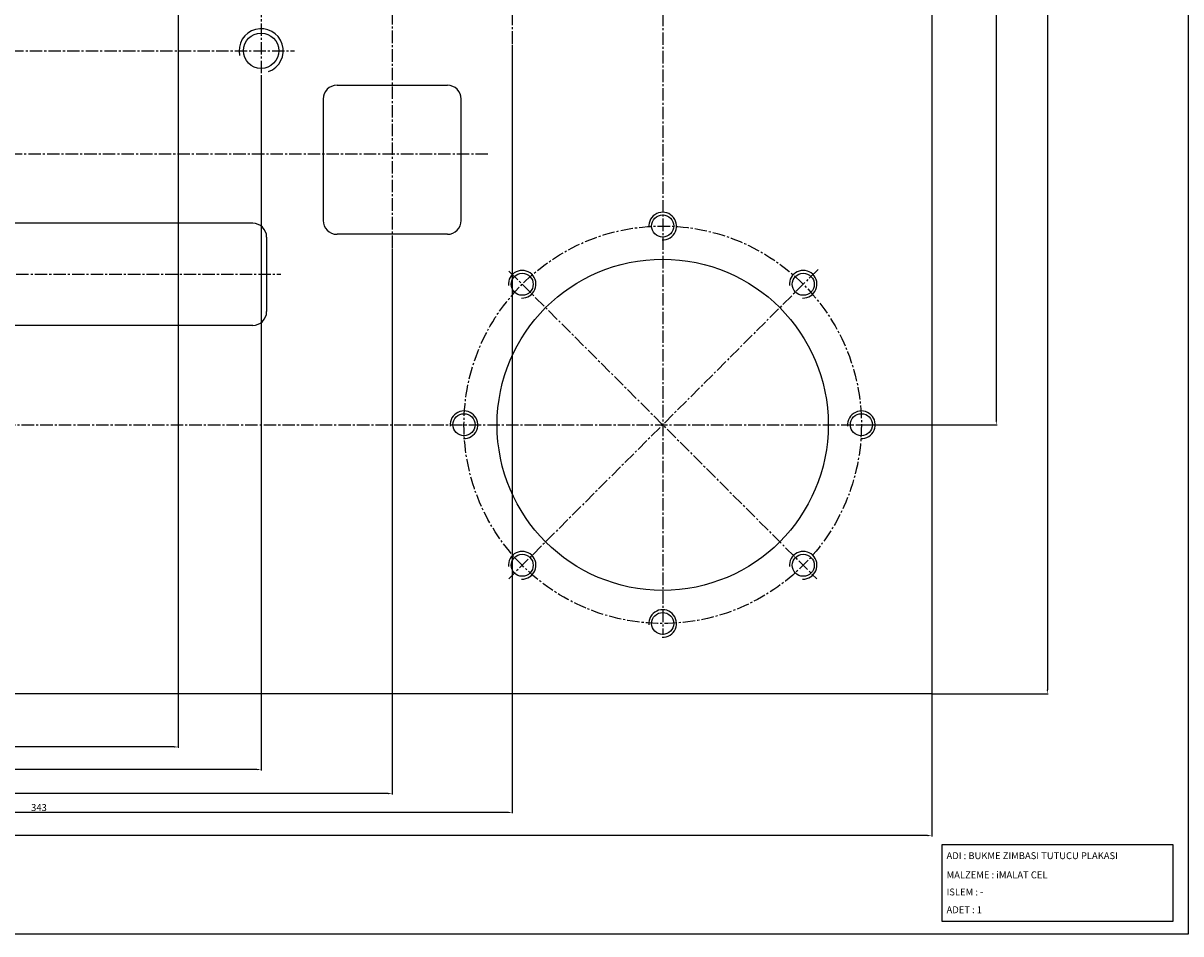
# Model space of a CAD drawing. Extents: x 23 to 8128, y 68 to 1352.
# Drawn here: x 1986 to 2406, y 68 to 398 of the extents above; entities that cross this region are included whole.
import ezdxf

# ---------------------------------------------------------------- set-up
doc = ezdxf.new("R2010")
doc.units = 0
doc.linetypes.add('CENTER2', pattern=[1.125, 0.75, -0.125, 0.125, -0.125])
doc.layers.get('0').update_dxf_attribs({"linetype": 'CONTINUOUS'})
doc.layers.get('DEFPOINTS').update_dxf_attribs({"linetype": 'CONTINUOUS'})
doc.layers.add('LAYER2', color=1, linetype='CENTER2')
doc.styles.get("Standard").update_dxf_attribs({"font": 'ISOCP'})
doc.styles.add('STYLE1', font='ARIALI.TTF')
doc.dimstyles.new('ARIAL', dxfattribs={"dimtxt": 2.5, "dimasz": 1.5, "dimexe": 0.18, "dimexo": 0.0625, "dimgap": 0.09, "dimtad": 0, "dimtih": 1, "dimtoh": 1, "dimdec": 0, "dimzin": 13, "dimdsep": 46, "dimtxsty": 'Standard', "dimcen": 0.09, "dimclrd": 3, "dimclre": 3, "dimclrt": 3, "dimadec": 0, "dimazin": 0, "dimtfac": 1, "dimtdec": 4, "dimtofl": 0, "dimtmove": 0, "dimatfit": 3, "dimfxl": 0, "dimtolj": 1, "dimtzin": 13, "dimarcsym": 0})

# ---------------------------------------------------------------- blocks, each defined once
blk = doc.blocks.new('*D483')
at = {"color": 3, "linetype": 'ByBlock'}
for p, q in [((2042.36, 495.18), (2042.36, 135.82)), ((1820.36, 147.58), (1820.36, 135.82)), ((2040.86, 136.12), (1821.86, 136.12))]:
    blk.add_line(p, q, dxfattribs=at)
for points in [[(1821.86, 136.37), (1821.86, 135.87), (1820.36, 136.12)], [(2040.86, 136.37), (2040.86, 135.87), (2042.36, 136.12)]]:
    blk.add_solid(points, dxfattribs=at)
at = {"layer": 'DEFPOINTS', "color": 0, "linetype": 'ByBlock'}
for p in [(2042.36, 495.38), (1820.36, 147.78), (1820.36, 136.12)]:
    blk.add_point(p, dxfattribs=at)
at = {"color": 3, "linetype": 'ByBlock', "insert": (1931.36, 137.88), "char_height": 2.5, "attachment_point": 5, "style": 'STYLE1'}
blk.add_mtext('\\A1;222', dxfattribs=at)
blk = doc.blocks.new('*D484')
at = {"color": 3, "linetype": 'ByBlock'}
for p, q in [((2288.37, 1047.85), (2339.05, 1047.85)), ((2338.75, 1046.35), (2338.75, 254.35)), ((2288.37, 252.85), (2339.05, 252.85))]:
    blk.add_line(p, q, dxfattribs=at)
for points in [[(2338.5, 1046.35), (2339, 1046.35), (2338.75, 1047.85)], [(2338.5, 254.35), (2339, 254.35), (2338.75, 252.85)]]:
    blk.add_solid(points, dxfattribs=at)
at = {"layer": 'DEFPOINTS', "color": 0, "linetype": 'ByBlock'}
for p in [(2288.17, 1047.85), (2288.17, 252.85), (2338.75, 252.85)]:
    blk.add_point(p, dxfattribs=at)
at = {"color": 3, "linetype": 'ByBlock', "insert": (2336.97, 650.35), "char_height": 2.5, "attachment_point": 5, "rotation": 90, "style": 'STYLE1'}
blk.add_mtext('\\A1;795', dxfattribs=at)
blk = doc.blocks.new('*D485')
at = {"color": 3, "linetype": 'ByBlock'}
for p, q in [((2315.56, 1145.35), (2357.55, 1145.35)), ((2357.25, 1143.85), (2357.25, 156.85)), ((2315.56, 155.35), (2357.55, 155.35))]:
    blk.add_line(p, q, dxfattribs=at)
for points in [[(2357, 1143.85), (2357.5, 1143.85), (2357.25, 1145.35)], [(2357, 156.85), (2357.5, 156.85), (2357.25, 155.35)]]:
    blk.add_solid(points, dxfattribs=at)
at = {"layer": 'DEFPOINTS', "color": 0, "linetype": 'ByBlock'}
for p in [(2315.36, 1145.35), (2315.36, 155.35), (2357.25, 155.35)]:
    blk.add_point(p, dxfattribs=at)
at = {"color": 3, "linetype": 'ByBlock', "insert": (2355.47, 650.35), "char_height": 2.5, "attachment_point": 5, "rotation": 90, "style": 'STYLE1'}
blk.add_mtext('\\A1;990', dxfattribs=at)
blk = doc.blocks.new('*D506')
at = {"color": 3, "linetype": 'ByBlock'}
for p, q in [((1325.36, 155.15), (1325.36, 103.7)), ((2315.36, 155.15), (2315.36, 103.7)), ((2313.86, 104), (1326.86, 104))]:
    blk.add_line(p, q, dxfattribs=at)
for points in [[(1326.86, 104.25), (1326.86, 103.75), (1325.36, 104)], [(2313.86, 104.25), (2313.86, 103.75), (2315.36, 104)]]:
    blk.add_solid(points, dxfattribs=at)
at = {"layer": 'DEFPOINTS', "color": 0, "linetype": 'ByBlock'}
for p in [(1325.36, 155.35), (2315.36, 155.35), (1325.36, 104)]:
    blk.add_point(p, dxfattribs=at)
at = {"color": 3, "linetype": 'ByBlock', "insert": (1820.36, 105.77), "char_height": 2.5, "attachment_point": 5, "style": 'STYLE1'}
blk.add_mtext('\\A1;990', dxfattribs=at)
blk = doc.blocks.new('*D527')
at = {"color": 3, "linetype": 'ByBlock'}
for p, q in [((2119.86, 316.66), (2119.86, 118.93)), ((1820.36, 134.67), (1820.36, 118.93)), ((2118.36, 119.23), (1821.86, 119.23))]:
    blk.add_line(p, q, dxfattribs=at)
for points in [[(1821.86, 119.48), (1821.86, 118.98), (1820.36, 119.23)], [(2118.36, 119.48), (2118.36, 118.98), (2119.86, 119.23)]]:
    blk.add_solid(points, dxfattribs=at)
at = {"layer": 'DEFPOINTS', "color": 0, "linetype": 'ByBlock'}
for p in [(2119.86, 316.86), (1820.36, 134.87), (1820.36, 119.23)]:
    blk.add_point(p, dxfattribs=at)
at = {"color": 3, "linetype": 'ByBlock', "insert": (1970.11, 121), "char_height": 2.5, "attachment_point": 5, "style": 'STYLE1'}
blk.add_mtext('\\A1;299.5', dxfattribs=at)
blk = doc.blocks.new('*D529')
at = {"color": 3, "linetype": 'ByBlock'}
for p, q in [((2163.36, 390.5), (2163.36, 112.09)), ((1820.36, 152.11), (1820.36, 112.09)), ((2161.86, 112.39), (1821.86, 112.39))]:
    blk.add_line(p, q, dxfattribs=at)
for points in [[(1821.86, 112.64), (1821.86, 112.14), (1820.36, 112.39)], [(2161.86, 112.64), (2161.86, 112.14), (2163.36, 112.39)]]:
    blk.add_solid(points, dxfattribs=at)
at = {"layer": 'DEFPOINTS', "color": 0, "linetype": 'ByBlock'}
for p in [(2163.36, 390.7), (1820.36, 152.31), (1820.36, 112.39)]:
    blk.add_point(p, dxfattribs=at)
at = {"color": 3, "linetype": 'ByBlock', "insert": (1991.86, 114.17), "char_height": 2.5, "attachment_point": 5, "style": 'STYLE1'}
blk.add_mtext('\\A1;343', dxfattribs=at)
blk = doc.blocks.new('*D530')
at = {"color": 3, "linetype": 'ByBlock'}
for p, q in [((2072.36, 379.09), (2072.36, 127.64)), ((1820.36, 150.85), (1820.36, 127.64)), ((2070.86, 127.94), (1821.86, 127.94))]:
    blk.add_line(p, q, dxfattribs=at)
for points in [[(1821.86, 128.19), (1821.86, 127.69), (1820.36, 127.94)], [(2070.86, 128.19), (2070.86, 127.69), (2072.36, 127.94)]]:
    blk.add_solid(points, dxfattribs=at)
at = {"layer": 'DEFPOINTS', "color": 0, "linetype": 'ByBlock'}
for p in [(2072.36, 379.29), (1820.36, 151.05), (1820.36, 127.94)]:
    blk.add_point(p, dxfattribs=at)
at = {"color": 3, "linetype": 'ByBlock', "insert": (1946.36, 129.71), "char_height": 2.5, "attachment_point": 5, "style": 'STYLE1'}
blk.add_mtext('\\A1;252', dxfattribs=at)

msp = doc.modelspace()

# ---------------------------------------------------------------- linework, layer by layer
for p, q in [((2315.36136, 1145.35232), (2315.36136, 155.35232)), ((2099.86136, 375.85232), (2139.86136, 375.85232)), ((2094.86136, 370.85232), (2094.86136, 326.85232)), ((2144.86136, 326.85232), (2144.86136, 370.85232)), ((2069.36136, 325.85232), (1571.36136, 325.85232)), ((2074.36136, 320.85232), (2074.36136, 293.85232)), ((2139.86136, 321.85232), (2099.86136, 321.85232)), ((2069.36136, 288.85232), (1571.36136, 288.85232)), ((2315.36136, 155.35232), (1325.36136, 155.35232))]:
    msp.add_line(p, q)
at = {"color": 3}
for points in [[(1215.8395, 68.41242), (2408.3768, 68.41242), (2408.3768, 1351.96635), (1215.8395, 1351.96635)], [(2318.961, 73.05349), (2402.84404, 73.05349), (2402.84404, 100.66872), (2318.961, 100.66872)]]:
    msp.add_lwpolyline(points, close=True, dxfattribs=at)
at = {"ltscale": 2}
for centre, radius in [((2072.36136, 388.35232), 6.4), ((2217.86136, 324.85232), 4), ((2166.94967, 303.76401), 4), ((2268.77305, 303.76401), 4), ((2145.86136, 252.85232), 4), ((2289.86136, 252.85232), 4), ((2166.94967, 201.94063), 4), ((2268.77305, 201.94063), 4), ((2217.86136, 180.85232), 4)]:
    msp.add_circle(centre, radius, dxfattribs=at)
msp.add_circle((2217.86136, 252.85232), 60)
at = {"color": 3}
msp.add_arc((2072.36136, 388.35232), 8, 289.8123513, 192.5811787, dxfattribs=at)
for centre, start, end in [((2099.86136, 370.85232), 90, 180), ((2139.86136, 370.85232), 0, 90), ((2069.36136, 320.85232), 0, 90), ((2099.86136, 326.85232), 180, 270), ((2139.86136, 326.85232), 270, 0), ((2069.36136, 293.85232), 270, 0)]:
    msp.add_arc(centre, 5, start, end)
at = {"color": 3, "ltscale": 6}
for centre in [(2217.86136, 324.85232), (2166.94967, 303.76401), (2268.77305, 303.76401), (2145.86136, 252.85232), (2289.86136, 252.85232), (2166.94967, 201.94063), (2268.77305, 201.94063), (2217.86136, 180.85232)]:
    msp.add_arc(centre, 5, 267.4280125, 185.2997582, dxfattribs=at)
at = {"layer": 'LAYER2', "ltscale": 6}
for p, q in [((2217.86136, 1117.27477), (2217.86136, 176.72882)), ((2119.86136, 989.64681), (2119.86136, 316.8579)), ((2072.36136, 924.75924), (2072.36136, 379.28897)), ((2163.36136, 915.14681), (2163.36136, 390.69735)), ((1556.55265, 388.35232), (2084.41695, 388.35232)), ((2154.53057, 350.85232), (1484.45747, 350.85232)), ((1558.35965, 307.35232), (2079.46456, 307.35232)), ((2274.17128, 309.16224), (2162.09305, 197.08401)), ((2162.17011, 308.54357), (2273.66871, 197.04497)), ((1351.0918, 252.85232), (2288.17137, 252.85232))]:
    msp.add_line(p, q, dxfattribs=at)
msp.add_circle((2217.86136, 252.85232), 72, dxfattribs=at)

# ---------------------------------------------------------------- texts
for s, p in [('ADI : BUKME ZIMBASI TUTUCU PLAKASI', (2320.72075, 95.47673)), ('MALZEME : iMALAT CEL', (2320.72075, 88.52915)), ('ISLEM : -', (2320.72075, 82.32596)), ('ADET : 1', (2320.72075, 75.87463))]:
    msp.add_text(s, height=2.5).set_placement(p)

# ---------------------------------------------------------------- dimensions: what is measured, and where the dimension line sits
at = {"ltscale": 6}
for base, p1, p2, picture, middle in [((2357.2499, 155.35232), (2315.36136, 1145.35232), (2315.36136, 155.35232), '*D485', (2355.47347, 650.35232)), ((2338.75018, 252.85232), (2288.17137, 1047.85232), (2288.17137, 252.85232), '*D484', (2336.97374, 650.35232))]:
    dim = msp.add_linear_dim(base=base, p1=p1, p2=p2, angle=90, dimstyle='ARIAL', override={"dimexe": 0.3, "dimexo": 0.2, "dimgap": 0.5, "dimtad": 3, "dimtih": 0, "dimtoh": 0, "dimdec": 3, "dimtxsty": 'STYLE1', "dimtofl": 1, "dimtmove": 1}, dxfattribs=at)
    dim.commit()
    dim.dimension.update_dxf_attribs({"geometry": picture, "text_midpoint": middle})
for base, p1, p2, picture, middle in [((1820.36136, 136.12265), (2042.36136, 495.37959), (1820.36136, 147.77539), '*D483', (1931.36136, 137.87776)), ((1820.36136, 112.39258), (2163.36136, 390.69735), (1820.36136, 152.31451), '*D529', (1991.86136, 114.16901)), ((1820.36136, 127.93758), (2072.36136, 379.28897), (1820.36136, 151.05129), '*D530', (1946.36136, 129.71401)), ((1820.36136, 119.22746), (2119.86136, 316.8579), (1820.36136, 134.87265), '*D527', (1970.11136, 121.0039)), ((1325.36136, 103.99539), (2315.36136, 155.35232), (1325.36136, 155.35232), '*D506', (1820.36136, 105.77182))]:
    dim = msp.add_linear_dim(base=base, p1=p1, p2=p2, dimstyle='ARIAL', override={"dimexe": 0.3, "dimexo": 0.2, "dimgap": 0.5, "dimtad": 3, "dimtih": 0, "dimtoh": 0, "dimdec": 3, "dimtxsty": 'STYLE1', "dimtofl": 1, "dimtmove": 1}, dxfattribs=at)
    dim.commit()
    dim.dimension.update_dxf_attribs({"geometry": picture, "text_midpoint": middle})

doc.saveas('drawing.dxf')
